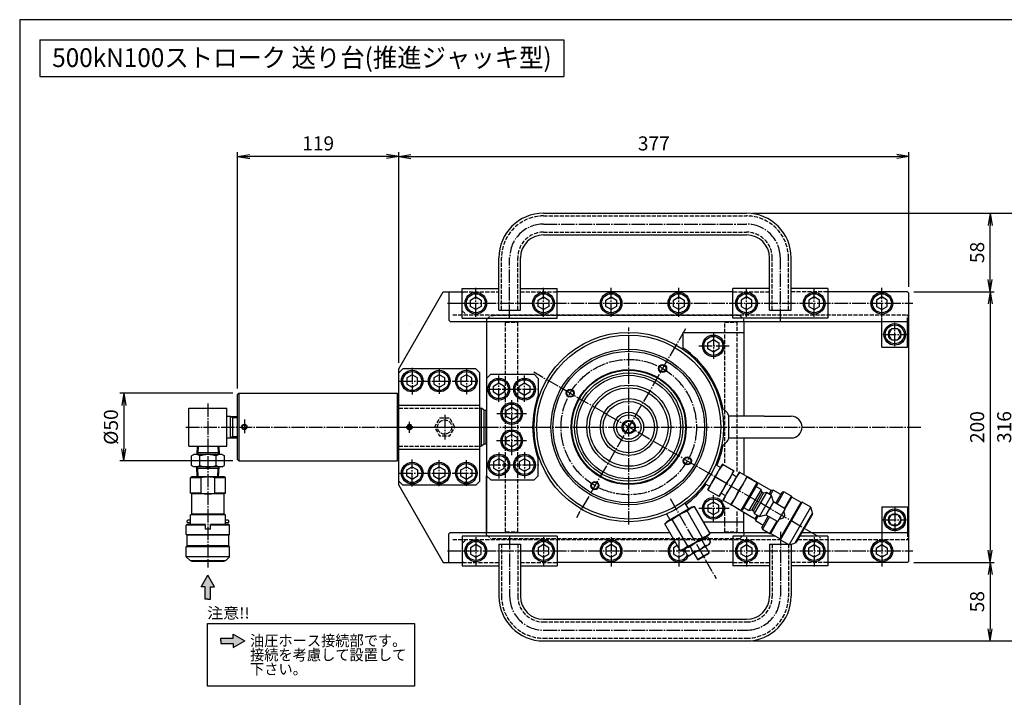
# Model space of a CAD drawing. Extents: x 30 to 1230, y 30 to 861.
# Drawn here: x 30 to 757, y 360 to 861 of the extents above; entities that cross this region are included whole.
import ezdxf
from ezdxf.enums import TextEntityAlignment as Align

# ---------------------------------------------------------------- set-up
doc = ezdxf.new("R2010")
doc.units = 0
for name, pattern in [('EXLTYPE0', [4, 3, -1]), ('EXLTYPE2', [13, 10, -1, 1, -1]), ('EXLTYPE3', [15, 10, -1, 1, -1, 1, -1])]:
    doc.linetypes.add(name, pattern=pattern)
doc.layers.get('0').update_dxf_attribs({"linetype": 'CONTINUOUS'})
doc.layers.get('DEFPOINTS').update_dxf_attribs({"linetype": 'CONTINUOUS'})
doc.layers.add('図面枠', color=7, linetype='CONTINUOUS')
doc.layers.add('Ｓ_１_１', color=7, linetype='CONTINUOUS')
doc.styles.add('EXCADDIM1', font='msgothic.ttc')
doc.styles.add('EXCADTTF1', font='msgothic.ttc')
doc.styles.get("Standard").update_dxf_attribs({"font": 'monotxt', "bigfont": 'extfont'})
doc.dimstyles.new('ISO-25', dxfattribs={"dimtxt": 2.5, "dimasz": 2.5, "dimexe": 1.25, "dimexo": 0.625, "dimtad": 1, "dimtxsty": 'STANDARD', "dimcen": 2.5, "dimazin": 3, "dimtfac": 1, "dimtmove": 0, "dimatfit": 3})

# ---------------------------------------------------------------- blocks, each defined once
blk = doc.blocks.new('EX_NORM')
at = {"color": 0, "linetype": 'CONTINUOUS'}
for q in [(-1, 0.167), (-1, 0), (-1, -0.167)]:
    blk.add_line((0, 0), q, dxfattribs=at)
blk = doc.blocks.new('*D15')
at = {"layer": 'DEFPOINTS', "color": 0}
for p in [(567, 718), (767, 718), (567, 402)]:
    blk.add_point(p, dxfattribs=at)
at = {"layer": 'Ｓ_１_１', "color": 2, "linetype": 'CONTINUOUS'}
for p, q in [((571.5, 718), (770, 718)), ((767, 411), (767, 709)), ((571.5, 402), (770, 402))]:
    blk.add_line(p, q, dxfattribs=at)
at = {"layer": 'Ｓ_１_１', "color": 2, "xscale": 9, "yscale": 9, "zscale": 9}
for p, rotation in [((767, 718), 90), ((767, 402), 270)]:
    blk.add_blockref('EX_NORM', p, dxfattribs=dict(at, rotation=rotation))
at = {"layer": 'Ｓ_１_１', "color": 2, "insert": (758.75, 560), "char_height": 10.389, "attachment_point": 5, "rotation": 90, "style": 'EXCADDIM1'}
blk.add_mtext('316', dxfattribs=at)
blk = doc.blocks.new('*D16')
at = {"layer": 'DEFPOINTS', "color": 0}
for p in [(686, 660), (686, 460), (747, 460)]:
    blk.add_point(p, dxfattribs=at)
at = {"layer": 'Ｓ_１_１', "color": 2, "linetype": 'CONTINUOUS'}
for p, q in [((690.5, 660), (750, 660)), ((747, 651), (747, 469)), ((690.5, 460), (750, 460))]:
    blk.add_line(p, q, dxfattribs=at)
at = {"layer": 'Ｓ_１_１', "color": 2, "xscale": 9, "yscale": 9, "zscale": 9}
for p, rotation in [((747, 660), 90), ((747, 460), 270)]:
    blk.add_blockref('EX_NORM', p, dxfattribs=dict(at, rotation=rotation))
at = {"layer": 'Ｓ_１_１', "color": 2, "insert": (738.75, 560), "char_height": 10.389, "attachment_point": 5, "rotation": 90, "style": 'EXCADDIM1'}
blk.add_mtext('200', dxfattribs=at)
blk = doc.blocks.new('*D17')
at = {"layer": 'DEFPOINTS', "color": 0}
for p in [(571.5, 718), (747, 718), (686, 660)]:
    blk.add_point(p, dxfattribs=at)
at = {"layer": 'Ｓ_１_１', "color": 2, "linetype": 'CONTINUOUS'}
for p, q in [((576, 718), (750, 718)), ((747, 669), (747, 709)), ((690.5, 660), (750, 660))]:
    blk.add_line(p, q, dxfattribs=at)
at = {"layer": 'Ｓ_１_１', "color": 2, "xscale": 9, "yscale": 9, "zscale": 9}
for p, rotation in [((747, 718), 90), ((747, 660), 270)]:
    blk.add_blockref('EX_NORM', p, dxfattribs=dict(at, rotation=rotation))
at = {"layer": 'Ｓ_１_１', "color": 2, "insert": (738.75, 689), "char_height": 10.389, "attachment_point": 5, "rotation": 90, "style": 'EXCADDIM1'}
blk.add_mtext('58', dxfattribs=at)
blk = doc.blocks.new('*D18')
at = {"layer": 'DEFPOINTS', "color": 0}
for p in [(686, 460), (567, 402), (747, 402)]:
    blk.add_point(p, dxfattribs=at)
at = {"layer": 'Ｓ_１_１', "color": 2, "linetype": 'CONTINUOUS'}
for p, q in [((690.5, 460), (750, 460)), ((747, 451), (747, 411)), ((571.5, 402), (750, 402))]:
    blk.add_line(p, q, dxfattribs=at)
at = {"layer": 'Ｓ_１_１', "color": 2, "xscale": 9, "yscale": 9, "zscale": 9}
for p, rotation in [((747, 460), 90), ((747, 402), 270)]:
    blk.add_blockref('EX_NORM', p, dxfattribs=dict(at, rotation=rotation))
at = {"layer": 'Ｓ_１_１', "color": 2, "insert": (738.75, 431), "char_height": 10.389, "attachment_point": 5, "rotation": 90, "style": 'EXCADDIM1'}
blk.add_mtext('58', dxfattribs=at)
blk = doc.blocks.new('*D19')
at = {"layer": 'DEFPOINTS', "color": 0}
for p in [(687, 760), (687, 659), (310, 603)]:
    blk.add_point(p, dxfattribs=at)
at = {"layer": 'Ｓ_１_１', "color": 2, "linetype": 'CONTINUOUS'}
for p, q in [((310, 607.5), (310, 763)), ((319, 760), (678, 760)), ((687, 663.5), (687, 763))]:
    blk.add_line(p, q, dxfattribs=at)
at = {"layer": 'Ｓ_１_１', "color": 2, "xscale": 9, "yscale": 9, "zscale": 9, "rotation": 180}
blk.add_blockref('EX_NORM', (310, 760), dxfattribs=at)
at = {"layer": 'Ｓ_１_１', "color": 2, "xscale": 9, "yscale": 9, "zscale": 9}
blk.add_blockref('EX_NORM', (687, 760), dxfattribs=at)
at = {"layer": 'Ｓ_１_１', "color": 2, "insert": (498.5, 768.25), "char_height": 10.389, "attachment_point": 5, "style": 'EXCADDIM1'}
blk.add_mtext('377', dxfattribs=at)
blk = doc.blocks.new('*D20')
at = {"layer": 'DEFPOINTS', "color": 0}
for p in [(191, 760), (310, 603), (191, 584)]:
    blk.add_point(p, dxfattribs=at)
at = {"layer": 'Ｓ_１_１', "color": 2, "linetype": 'CONTINUOUS'}
for p, q in [((191, 588.5), (191, 763)), ((301, 760), (200, 760)), ((310, 607.5), (310, 763))]:
    blk.add_line(p, q, dxfattribs=at)
at = {"layer": 'Ｓ_１_１', "color": 2, "xscale": 9, "yscale": 9, "zscale": 9, "rotation": 180}
blk.add_blockref('EX_NORM', (191, 760), dxfattribs=at)
at = {"layer": 'Ｓ_１_１', "color": 2, "xscale": 9, "yscale": 9, "zscale": 9}
blk.add_blockref('EX_NORM', (310, 760), dxfattribs=at)
at = {"layer": 'Ｓ_１_１', "color": 2, "insert": (250.5, 768.25), "char_height": 10.389, "attachment_point": 5, "style": 'EXCADDIM1'}
blk.add_mtext('119', dxfattribs=at)
blk = doc.blocks.new('*D21')
at = {"layer": 'DEFPOINTS', "color": 0}
for p in [(192, 585), (107, 535), (192, 535)]:
    blk.add_point(p, dxfattribs=at)
at = {"layer": 'Ｓ_１_１', "color": 2, "linetype": 'CONTINUOUS'}
for p, q in [((187.5, 585), (104, 585)), ((107, 576), (107, 544)), ((187.5, 535), (104, 535))]:
    blk.add_line(p, q, dxfattribs=at)
at = {"layer": 'Ｓ_１_１', "color": 2, "xscale": 9, "yscale": 9, "zscale": 9}
for p, rotation in [((107, 585), 90), ((107, 535), 270)]:
    blk.add_blockref('EX_NORM', p, dxfattribs=dict(at, rotation=rotation))
at = {"layer": 'Ｓ_１_１', "color": 2, "insert": (98.75, 560), "char_height": 10.389, "attachment_point": 5, "rotation": 90, "style": 'EXCADDIM1'}
blk.add_mtext('%%c50', dxfattribs=at)

msp = doc.modelspace()

# ---------------------------------------------------------------- hatches: boundary and pattern name
at = {"layer": 'Ｓ_１_１', "linetype": 'CONTINUOUS'}
for points in [[(170.966, 432.852), (168.966, 432.852), (166.966, 432.852), (166.966, 442.052), (164.066, 442.052), (168.966, 450.539), (173.866, 442.052), (170.966, 442.052)], [(178.553, 400.04), (178.553, 402.04), (178.553, 404.04), (187.753, 404.04), (187.753, 406.94), (196.24, 402.04), (187.753, 397.14), (187.753, 400.04)]]:
    msp.add_hatch(color=7, dxfattribs=at).paths.add_polyline_path(points)

# ---------------------------------------------------------------- linework, layer by layer
at = {"layer": '図面枠', "color": 5, "linetype": 'CONTINUOUS'}
for p, q in [((1230, 861), (30, 861)), ((30, 861), (30, 30))]:
    msp.add_line(p, q, dxfattribs=at)
at = {"layer": '図面枠', "color": 3, "linetype": 'CONTINUOUS'}
for p, q in [((45, 846), (45, 819)), ((45, 846), (432, 846)), ((432, 846), (432, 819)), ((45, 819), (432, 819))]:
    msp.add_line(p, q, dxfattribs=at)
at = {"layer": 'Ｓ_１_１', "color": 3, "linetype": 'CONTINUOUS'}
for p, q in [((417, 718), (567, 718)), ((417, 702), (567, 702)), ((384, 646.5), (384, 685)), ((400, 646.5), (400, 685)), ((584, 646.5), (584, 685)), ((600, 646.5), (600, 685)), ((357, 640.5), (357, 662.5)), ((357, 662.5), (384, 662.5)), ((400, 662.5), (427, 662.5)), ((427, 640.5), (427, 662.5)), ((584, 662.5), (557, 662.5)), ((557, 640.5), (557, 662.5)), ((627, 662.5), (600, 662.5)), ((627, 662.5), (627, 640.5)), ((310, 603), (342.909, 660)), ((342.909, 660), (357, 660)), ((347, 660), (347, 639)), ((557, 660), (427, 660)), ((686, 660), (627, 660)), ((686, 660), (687, 659)), ((687, 461), (687, 659)), ((357, 640.5), (427, 640.5)), ((384, 646.5), (400, 646.5)), ((627, 640.5), (557, 640.5)), ((584, 646.5), (600, 646.5)), ((347, 639), (348, 638)), ((348, 638), (686, 638)), ((375, 638), (375, 560)), ((565, 638), (565, 568)), ((667, 619), (667, 638)), ((686, 638), (687, 639)), ((686, 619), (686, 638)), ((520, 630), (520, 618.545)), ((520, 630), (565, 630)), ((667, 619), (686, 619)), ((310, 600), (313, 603)), ((310, 600), (313, 603)), ((310, 600), (313, 603)), ((310, 517), (310, 603)), ((310, 520), (310, 600)), ((310, 520), (310, 600)), ((367, 603), (313, 603)), ((367, 603), (313, 603)), ((367, 603), (313, 603)), ((370, 600), (367, 603)), ((370, 600), (367, 603)), ((370, 600), (367, 603)), ((370, 520), (370, 600)), ((370, 520), (370, 600)), ((370, 520), (370, 600)), ((375, 596), (378, 599)), ((378, 599), (410, 599)), ((413, 596), (410, 599)), ((413, 596), (413, 583.495)), ((191, 584), (192, 585)), ((191, 536), (191, 584)), ((192, 585), (309, 585)), ((192, 585), (192, 535)), ((309, 585), (309, 535)), ((309.5, 584.5), (309, 585)), ((309.5, 584.5), (309.5, 535.5)), ((309.5, 583), (310, 583)), ((310, 576.3), (370, 576.3)), ((155, 546), (155, 574)), ((155, 574), (183, 574)), ((183, 546), (183, 574)), ((183, 568), (185.439, 568)), ((185.439, 568), (187.179, 567.08)), ((185.439, 568), (191, 567.86)), ((185.439, 568), (185.439, 552)), ((370, 574), (371, 574)), ((373, 572.845), (371, 574)), ((371, 574), (371, 546)), ((373, 572.845), (373, 547.155)), ((373, 572.5), (374.5, 572.5)), ((374.5, 572.5), (374.5, 547.5)), ((375, 572), (374.5, 572.5)), ((554, 552), (554, 568)), ((580, 568), (554, 568)), ((580, 568), (600, 568)), ((187.179, 567.08), (187.179, 552.92)), ((187.179, 567.08), (191, 566.984)), ((185.439, 552), (187.179, 552.92)), ((187.179, 552.92), (191, 553.016)), ((375, 560), (375, 482.5)), ((155, 546), (183, 546)), ((161.163, 546), (160.765, 539.638)), ((161.864, 546), (161.552, 541)), ((176.366, 546), (176.679, 541)), ((177.068, 546), (177.465, 539.638)), ((183, 552), (185.439, 552)), ((185.439, 552), (191, 552.14)), ((370, 546), (371, 546)), ((373, 547.155), (371, 546)), ((373, 547.5), (374.5, 547.5)), ((375, 548), (374.5, 547.5)), ((554, 552), (580, 552)), ((565, 552), (565, 524.782)), ((580, 552), (600, 552)), ((158.615, 539.638), (156.991, 538.7)), ((156.991, 531.575), (156.991, 538.7)), ((179.615, 539.638), (158.615, 539.638)), ((161.552, 541), (160.765, 539.638)), ((177.38, 541), (160.851, 541)), ((163.053, 531.575), (163.053, 538.7)), ((175.178, 531.575), (175.178, 538.7)), ((177.465, 539.638), (176.679, 541)), ((179.615, 539.638), (181.24, 538.7)), ((181.24, 531.575), (181.24, 538.7)), ((310, 543.7), (370, 543.7)), ((158.615, 530.638), (156.991, 531.575)), ((179.615, 530.638), (181.24, 531.575)), ((191, 536), (192, 535)), ((192, 535), (309, 535)), ((309.5, 535.5), (309, 535)), ((309.5, 537), (310, 537)), ((413, 524), (413, 536.505)), ((538.389, 513.932), (549.09, 532.468)), ((547.747, 530.142), (544.18, 532.055)), ((549.309, 532.686), (549.09, 532.468)), ((549.704, 532.458), (557.436, 527.994)), ((179.615, 530.638), (158.615, 530.638)), ((161.552, 529.275), (160.765, 530.638)), ((161.234, 523.138), (160.765, 530.638)), ((177.38, 529.275), (160.851, 529.275)), ((161.936, 523.138), (161.552, 529.275)), ((176.295, 523.138), (176.679, 529.275)), ((177.465, 530.638), (176.679, 529.275)), ((176.997, 523.138), (177.465, 530.638)), ((375, 482), (375, 524)), ((378, 521), (375, 524)), ((413, 524), (410, 521)), ((547.049, 508.932), (557.751, 527.468)), ((559.469, 523.244), (556.407, 525.142)), ((557.751, 527.468), (557.831, 527.766)), ((561.517, 526.792), (558.517, 521.596)), ((558.517, 521.596), (561.948, 526.544)), ((567.149, 523.541), (561.948, 526.544)), ((157.115, 523.138), (156.115, 522.56)), ((164.115, 522.56), (156.115, 522.56)), ((156.115, 511.215), (156.115, 522.56)), ((181.115, 523.138), (157.115, 523.138)), ((164.115, 511.215), (164.115, 522.56)), ((182.115, 522.56), (174.115, 522.56)), ((174.115, 511.215), (174.115, 522.56)), ((182.115, 522.56), (181.115, 523.138)), ((182.115, 511.215), (182.115, 522.56)), ((310, 520), (313, 517)), ((310, 520), (313, 517)), ((310, 520), (313, 517)), ((310, 517), (342.909, 460)), ((367, 517), (313, 517)), ((367, 517), (313, 517)), ((367, 517), (313, 517)), ((370, 520), (367, 517)), ((370, 520), (367, 517)), ((367, 517), (370, 520)), ((378, 521), (410, 521)), ((536.291, 518.391), (539.732, 516.258)), ((544.204, 522.932), (551.936, 518.468)), ((558.517, 521.596), (552.517, 511.204)), ((555.948, 516.151), (558.517, 521.596)), ((564.58, 518.096), (558.58, 507.704)), ((564.58, 518.096), (561.149, 513.149)), ((563.066, 498.474), (574.816, 518.826)), ((574.999, 518.143), (563.749, 498.657)), ((567.149, 523.541), (564.58, 518.096)), ((564.58, 518.096), (567.58, 523.292)), ((574.816, 518.826), (567.455, 523.076)), ((571.477, 521.042), (567.72, 523.211)), ((571.352, 520.826), (571.477, 521.042)), ((572.218, 520.326), (572.343, 520.542)), ((585.333, 513.042), (572.343, 520.542)), ((574.999, 518.143), (574.816, 518.826)), ((164.115, 511.215), (156.115, 511.215)), ((157.115, 510.638), (156.115, 511.215)), ((157.115, 495.638), (157.115, 510.638)), ((181.115, 510.638), (157.115, 510.638)), ((182.115, 511.215), (174.115, 511.215)), ((182.115, 511.215), (181.115, 510.638)), ((181.115, 495.638), (181.115, 510.638)), ((538.389, 513.932), (538.309, 513.634)), ((538.704, 513.406), (546.436, 508.942)), ((548.392, 511.258), (551.566, 509.556)), ((552.517, 511.204), (549.517, 506.008)), ((549.948, 505.759), (552.517, 511.204)), ((552.517, 511.204), (555.948, 516.151)), ((561.149, 513.149), (555.948, 516.151)), ((561.149, 513.149), (558.58, 507.704)), ((577.771, 513.944), (568.771, 498.356)), ((578.32, 511.895), (570.82, 498.905)), ((572.119, 498.155), (579.619, 511.145)), ((581.668, 511.694), (572.668, 496.106)), ((577.771, 513.944), (573.874, 516.194)), ((576.565, 493.856), (585.565, 509.444)), ((578.32, 511.895), (577.771, 513.944)), ((579.619, 511.145), (578.32, 511.895)), ((581.668, 511.694), (579.619, 511.145)), ((585.565, 509.444), (581.668, 511.694)), ((583.833, 510.444), (585.333, 513.042)), ((584.699, 509.944), (586.699, 513.408)), ((586.699, 513.408), (585.333, 513.042)), ((586.846, 504.663), (585.565, 509.444)), ((592.328, 510.158), (586.699, 513.408)), ((588.578, 503.663), (593.328, 511.89)), ((594.694, 512.256), (589.444, 503.163)), ((594.694, 512.256), (593.328, 511.89)), ((600.323, 509.006), (594.694, 512.256)), ((524.269, 499.418), (521.609, 503.709)), ((546.831, 508.714), (547.049, 508.932)), ((555.149, 502.756), (549.948, 505.759)), ((558.58, 507.704), (555.149, 502.756)), ((558.58, 507.704), (555.58, 502.508)), ((555.705, 502.724), (563.066, 498.474)), ((559.477, 500.258), (555.72, 502.426)), ((586.846, 504.663), (581.346, 495.137)), ((595.073, 499.913), (586.846, 504.663)), ((591.935, 477.477), (607.435, 504.323)), ((592.118, 476.794), (608.118, 504.506)), ((595.073, 499.913), (600.323, 509.006)), ((595.257, 499.23), (600.507, 508.323)), ((600.507, 508.323), (600.323, 509.006)), ((607.435, 504.323), (600.507, 508.323)), ((608.118, 504.506), (607.435, 504.323)), ((614.613, 500.756), (608.118, 504.506)), ((157.115, 495.638), (156.115, 495.06)), ((182.115, 495.06), (156.115, 495.06)), ((156.115, 488.138), (156.115, 495.06)), ((181.115, 495.638), (157.115, 495.638)), ((182.115, 495.06), (181.115, 495.638)), ((182.115, 488.138), (182.115, 495.06)), ((507.945, 495.82), (510.331, 491.371)), ((526.568, 500.745), (508.032, 490.044)), ((534.532, 478.249), (523.068, 498.106)), ((528.568, 501.281), (526.568, 500.745)), ((540.032, 481.425), (528.568, 501.281)), ((559.477, 500.258), (559.602, 500.474)), ((560.343, 499.758), (560.468, 499.974)), ((560.343, 499.758), (573.333, 492.258)), ((563.066, 498.474), (563.749, 498.657)), ((564.874, 500.606), (568.771, 498.356)), ((565, 482), (565, 497.069)), ((568.771, 498.356), (570.82, 498.905)), ((570.82, 498.905), (572.119, 498.155)), ((572.119, 498.155), (572.668, 496.106)), ((572.668, 496.106), (576.565, 493.856)), ((573.333, 492.258), (574.833, 494.856)), ((576.565, 493.856), (581.346, 495.137)), ((581.346, 495.137), (589.573, 490.387)), ((595.257, 499.23), (590.257, 490.57)), ((595.239, 495.199), (593.739, 492.601)), ((595.239, 495.199), (594.507, 497.931)), ((598.613, 473.044), (614.613, 500.756)), ((615.711, 496.658), (602.711, 474.142)), ((615.644, 495.542), (603.644, 474.758)), ((615.711, 496.658), (614.613, 500.756)), ((615.644, 495.542), (615.211, 495.792)), ((667, 501), (667, 482)), ((667, 501), (686, 501)), ((686, 501), (686, 482)), ((153.615, 488.138), (153.115, 487.638)), ((167.365, 487.638), (153.115, 487.638)), ((153.115, 480.638), (153.115, 487.638)), ((154.115, 491.138), (153.615, 490.638)), ((153.615, 489.638), (153.615, 490.638)), ((154.115, 489.138), (153.615, 489.638)), ((167.365, 488.138), (153.615, 488.138)), ((156.115, 491.138), (154.115, 491.138)), ((156.115, 489.138), (154.115, 489.138)), ((167.365, 487.456), (167.261, 487.638)), ((167.365, 484.638), (167.365, 488.138)), ((170.865, 484.638), (170.865, 488.138)), ((184.615, 488.138), (170.865, 488.138)), ((170.97, 487.638), (170.865, 487.456)), ((185.115, 487.638), (170.865, 487.638)), ((184.115, 491.138), (182.115, 491.138)), ((184.115, 489.138), (182.115, 489.138)), ((184.615, 490.638), (184.115, 491.138)), ((184.615, 489.638), (184.115, 489.138)), ((184.615, 489.638), (184.615, 490.638)), ((185.115, 487.637), (184.615, 488.137)), ((185.115, 480.638), (185.115, 487.638)), ((508.032, 490.044), (506.568, 488.58)), ((518.032, 468.723), (506.568, 488.58)), ((523.532, 471.899), (512.068, 491.755)), ((535.081, 490), (565, 490)), ((573.333, 492.258), (573.699, 490.892)), ((575.699, 494.356), (573.699, 490.892)), ((573.699, 490.892), (579.328, 487.642)), ((578.328, 485.91), (583.078, 494.137)), ((583.944, 493.637), (578.694, 484.544)), ((584.323, 481.294), (589.573, 490.387)), ((585.007, 481.477), (590.257, 490.57)), ((591.007, 491.869), (593.739, 492.601)), ((153.115, 480.638), (185.115, 480.638)), ((153.615, 480.138), (153.115, 480.638)), ((184.615, 480.138), (153.615, 480.138)), ((153.615, 472.138), (153.615, 480.138)), ((170.865, 484.638), (167.365, 484.638)), ((185.115, 480.638), (184.615, 480.138)), ((184.615, 472.138), (184.615, 480.138)), ((347, 481), (348, 482)), ((347, 460), (347, 481)), ((348, 482), (510.367, 482)), ((538.568, 479.961), (540.032, 481.425)), ((539.7, 482), (583.1, 482)), ((578.328, 485.91), (578.694, 484.544)), ((578.694, 484.544), (584.323, 481.294)), ((584.323, 481.294), (585.007, 481.477)), ((585.007, 481.477), (591.935, 477.477)), ((607.825, 482), (686, 482)), ((686, 482), (687, 481)), ((357, 479.5), (357, 457.5)), ((427, 479.5), (357, 479.5)), ((384, 473.5), (400, 473.5)), ((384, 473.5), (384, 435)), ((400, 473.5), (400, 435)), ((427, 479.5), (427, 457.5)), ((538.568, 479.961), (520.032, 469.259)), ((532.3, 469.414), (538.675, 473.094)), ((533.93, 476.406), (536.17, 472.525)), ((538.18, 478.86), (536.661, 478.86)), ((538.18, 478.86), (540.42, 474.979)), ((538.675, 473.094), (539.661, 473.664)), ((539.661, 473.664), (540.42, 474.979)), ((557, 479.5), (557, 457.5)), ((588.43, 479.5), (557, 479.5)), ((584, 473.5), (600, 473.5)), ((584, 473.5), (584, 435)), ((591.935, 477.477), (592.118, 476.794)), ((592.118, 476.794), (598.613, 473.044)), ((598.613, 473.044), (602.711, 474.142)), ((600, 473.5), (600, 435)), ((603.211, 475.008), (603.644, 474.758)), ((627, 479.5), (606.382, 479.5)), ((627, 479.5), (627, 457.5)), ((153.615, 472.138), (153.115, 471.638)), ((185.115, 471.638), (153.115, 471.638)), ((153.115, 464.138), (153.115, 471.638)), ((184.615, 472.138), (153.615, 472.138)), ((185.115, 471.637), (184.615, 472.138)), ((185.115, 464.138), (185.115, 471.638)), ((518.032, 468.723), (520.032, 469.259)), ((521.939, 470.36), (521.18, 469.045)), ((521.18, 469.045), (523.42, 465.164)), ((524.939, 465.164), (525.925, 465.733)), ((525.43, 471.499), (527.67, 467.617)), ((525.925, 465.733), (532.3, 469.414)), ((527.97, 466.914), (530.731, 462.132)), ((539.391, 467.132), (530.731, 462.132)), ((538.913, 466.304), (531.687, 462.132)), ((539.391, 467.132), (536.63, 471.914)), ((538.913, 466.304), (539.391, 467.132)), ((185.115, 464.138), (153.115, 464.138)), ((156.115, 461.138), (153.115, 464.138)), ((182.115, 461.138), (156.115, 461.138)), ((157.115, 460.638), (157.115, 461.138)), ((181.115, 460.638), (157.115, 460.638)), ((181.115, 460.638), (181.115, 461.138)), ((182.115, 461.138), (185.115, 464.138)), ((342.909, 460), (357, 460)), ((557, 460), (427, 460)), ((523.42, 465.164), (524.939, 465.164)), ((530.731, 462.132), (531.687, 462.132)), ((686, 460), (627, 460)), ((686, 460), (687, 461)), ((357, 457.5), (384, 457.5)), ((400, 457.5), (427, 457.5)), ((584, 457.5), (557, 457.5)), ((627, 457.5), (600, 457.5)), ((417, 418), (567, 418)), ((417, 402), (567, 402))]:
    msp.add_line(p, q, dxfattribs=at)
at = {"layer": 'Ｓ_１_１', "color": 2, "linetype": 'EXLTYPE0'}
for p, q in [((417, 716), (567, 716)), ((417, 704), (567, 704)), ((386, 646.5), (386, 685)), ((398, 646.5), (398, 685)), ((586, 646.5), (586, 685)), ((598, 646.5), (598, 685)), ((358, 660), (357, 659)), ((358, 660), (384, 660)), ((400, 660), (427, 660)), ((557, 660), (584, 660)), ((627, 660), (600, 660)), ((350, 643), (687, 643)), ((357, 646), (360, 643)), ((375, 639.5), (378, 642.5)), ((562, 642.5), (380, 642.5)), ((562, 642.5), (565, 639.5)), ((667, 638), (667, 643)), ((686, 638), (686, 643)), ((375, 639.5), (375, 638)), ((388.998, 637.5), (397.998, 637.5)), ((388.998, 482.5), (388.998, 637.5)), ((397.998, 482.5), (397.998, 637.5)), ((551, 533.52), (551, 637.5)), ((551, 637.5), (560, 637.5)), ((560, 527.12), (560, 637.5)), ((565, 638), (565, 639.5)), ((310, 574), (370, 574)), ((310, 546), (370, 546)), ((551, 482.5), (551, 502.2)), ((560, 482.5), (560, 498.08)), ((375, 480.5), (375, 482)), ((375, 480.5), (378, 477.5)), ((388.998, 482.5), (397.998, 482.5)), ((551, 482.5), (560, 482.5)), ((562, 477.5), (565, 480.5)), ((565, 482), (565, 480.5)), ((667, 482), (667, 477)), ((686, 482), (686, 477)), ((350, 477), (592.237, 477)), ((357, 474), (360, 477)), ((562, 477.5), (378, 477.5)), ((386, 473.5), (386, 435)), ((398, 473.5), (398, 435)), ((586, 473.5), (586, 435)), ((598, 473.5), (598, 435)), ((604.939, 477), (687, 477)), ((358, 460), (357, 461)), ((357, 460), (384, 460)), ((400, 460), (427, 460)), ((557, 460), (584, 460)), ((627, 460), (600, 460)), ((417, 416), (567, 416)), ((417, 404), (567, 404))]:
    msp.add_line(p, q, dxfattribs=at)
at = {"layer": 'Ｓ_１_１', "color": 1, "linetype": 'EXLTYPE2'}
for p, q in [((417, 710), (567, 710)), ((392, 640.5), (392, 685)), ((592, 637.5), (592, 685)), ((367, 641.44), (367, 663)), ((417, 641.44), (417, 663)), ((467, 641.44), (467, 663)), ((517, 641.44), (517, 663)), ((567, 641.44), (567, 663)), ((617, 641.44), (617, 663)), ((667, 641.44), (667, 663)), ((346.08, 651.5), (689.818, 651.5)), ((480, 487.92), (480, 633.6)), ((676.5, 619.78), (676.5, 637.1)), ((521.951, 632.661), (441.336, 493.031)), ((542.5, 630), (542.5, 610.324)), ((667.64, 628.5), (685.28, 628.5)), ((531.695, 620), (554.225, 620)), ((320, 603.884), (320, 584)), ((340, 603.554), (340, 584.494)), ((360, 603.494), (360, 584.344)), ((384, 578.734), (384, 598)), ((403, 578.584), (403, 598)), ((619.157, 479.657), (409.865, 600.492)), ((310.545, 594), (367, 594)), ((375.525, 588), (413.955, 588)), ((169, 577.52), (169, 456.2)), ((393.5, 559.2), (393.5, 580)), ((344, 569.074), (344, 550.744)), ((382.545, 570), (404.445, 570)), ((196, 565.5), (196, 554.9)), ((318, 555.788), (318, 563.96)), ((152.745, 560), (696.3, 560)), ((299.2, 560), (375.2, 560)), ((393.5, 539.2), (393.5, 560)), ((382.245, 550), (404.445, 550)), ((384, 541.266), (384, 522)), ((403, 541.416), (403, 522)), ((320, 516.116), (320, 536)), ((340, 516.446), (340, 535.506)), ((360, 516.506), (360, 535.656)), ((375.525, 532), (413.955, 532)), ((310.545, 526), (367, 526)), ((542.5, 490), (542.5, 509.676)), ((510.491, 507.188), (544.579, 448.145)), ((531.695, 500), (554.225, 500)), ((676.5, 500.22), (676.5, 482.9)), ((667.64, 491.5), (685.28, 491.5)), ((592, 482.5), (592, 435)), ((367, 478.56), (367, 457)), ((392, 479.5), (392, 435)), ((417, 478.56), (417, 457)), ((467, 478.56), (467, 457)), ((517, 478.56), (517, 457)), ((567, 478.56), (567, 457)), ((617, 478.56), (617, 457)), ((667, 478.56), (667, 457)), ((346.08, 468.5), (689.818, 468.5)), ((417, 410), (567, 410))]:
    msp.add_line(p, q, dxfattribs=at)
at = {"layer": 'Ｓ_１_１', "color": 2, "linetype": 'EXLTYPE3'}
msp.add_line((378, 642.5), (380, 642.5), dxfattribs=at)
at = {"layer": 'Ｓ_１_１', "color": 7, "linetype": 'CONTINUOUS'}
msp.add_line((620.889, 478.657), (621.71, 478.183), dxfattribs=at)
at = {"layer": 'Ｓ_１_１', "color": 3, "linetype": 'CONTINUOUS', "flags": 128}
for points in [[(367, 646.881), (363, 649.191), (363, 653.809), (367, 656.119), (371, 653.809), (371, 649.191), (367, 646.881)], [(417, 646.881), (413, 649.191), (413, 653.809), (417, 656.119), (421, 653.809), (421, 649.191), (417, 646.881)], [(467, 646.881), (463, 649.191), (463, 653.809), (467, 656.119), (471, 653.809), (471, 649.191), (467, 646.881)], [(517, 646.881), (513, 649.191), (513, 653.809), (517, 656.119), (521, 653.809), (521, 649.191), (517, 646.881)], [(567, 646.881), (571, 649.191), (571, 653.809), (567, 656.119), (563, 653.809), (563, 649.191), (567, 646.881)], [(617, 646.881), (621, 649.191), (621, 653.809), (617, 656.119), (613, 653.809), (613, 649.191), (617, 646.881)], [(667, 646.881), (671, 649.191), (671, 653.809), (667, 656.119), (663, 653.809), (663, 649.191), (667, 646.881)], [(671.881, 628.5), (674.191, 624.5), (678.809, 624.5), (681.119, 628.5), (678.809, 632.5), (674.191, 632.5), (671.881, 628.5)], [(542.5, 615.381), (538.5, 617.691), (538.5, 622.309), (542.5, 624.619), (546.5, 622.309), (546.5, 617.691), (542.5, 615.381)], [(320, 598.619), (316, 596.309), (316, 591.691), (320, 589.381), (324, 591.691), (324, 596.309), (320, 598.619)], [(340, 598.619), (336, 596.309), (336, 591.691), (340, 589.381), (344, 591.691), (344, 596.309), (340, 598.619)], [(360, 598.619), (356, 596.309), (356, 591.691), (360, 589.381), (364, 591.691), (364, 596.309), (360, 598.619)], [(384, 583.381), (380, 585.691), (380, 590.309), (384, 592.619), (388, 590.309), (388, 585.691), (384, 583.381)], [(403, 583.381), (399, 585.691), (399, 590.309), (403, 592.619), (407, 590.309), (407, 585.691), (403, 583.381)], [(393.5, 565.381), (389.5, 567.691), (389.5, 572.309), (393.5, 574.619), (397.5, 572.309), (397.5, 567.691), (393.5, 565.381)], [(549.967, 561.838), (549.993, 561.024), (549.986, 558.616), (549.969, 558.162)], [(393.5, 545.381), (389.5, 547.691), (389.5, 552.309), (393.5, 554.619), (397.5, 552.309), (397.5, 547.691), (393.5, 545.381)], [(384, 536.619), (380, 534.309), (380, 529.691), (384, 527.381), (388, 529.691), (388, 534.309), (384, 536.619)], [(403, 536.619), (399, 534.309), (399, 529.691), (403, 527.381), (407, 529.691), (407, 534.309), (403, 536.619)], [(544.204, 522.932), (546.532, 527.877), (549.704, 532.458)], [(549.704, 532.458), (549.316, 532.682), (549.349, 532.663)], [(320, 521.381), (316, 523.691), (316, 528.309), (320, 530.619), (324, 528.309), (324, 523.691), (320, 521.381)], [(340, 521.381), (336, 523.691), (336, 528.309), (340, 530.619), (344, 528.309), (344, 523.691), (340, 521.381)], [(360, 521.381), (356, 523.691), (356, 528.309), (360, 530.619), (364, 528.309), (364, 523.691), (360, 521.381)], [(557.436, 527.994), (555.107, 523.049), (551.936, 518.468)], [(557.794, 527.787), (557.824, 527.77), (557.436, 527.994)], [(561.948, 526.544), (561.768, 526.647), (561.517, 526.792)], [(538.704, 513.406), (541.032, 518.351), (544.204, 522.932)], [(551.936, 518.468), (549.607, 513.523), (546.436, 508.942)], [(567.58, 523.292), (567.329, 523.437), (567.149, 523.541)], [(571.477, 521.042), (572.104, 520.68), (572.343, 520.542)], [(538.345, 513.613), (538.315, 513.63), (538.704, 513.406)], [(542.5, 504.619), (538.5, 502.309), (538.5, 497.691), (542.5, 495.381), (546.5, 497.691), (546.5, 502.309), (542.5, 504.619)], [(546.436, 508.942), (546.823, 508.718), (546.79, 508.737)], [(549.517, 506.008), (549.768, 505.863), (549.948, 505.759)], [(555.149, 502.756), (555.329, 502.653), (555.58, 502.508)], [(512.068, 491.755), (513.354, 492.719), (518.002, 495.699), (523.068, 498.106)], [(523.068, 498.106), (525.564, 500.073), (528.568, 501.281)], [(560.343, 499.758), (560.177, 499.853), (559.696, 500.131), (559.477, 500.258)], [(671.881, 491.5), (674.191, 495.5), (678.809, 495.5), (681.119, 491.5), (678.809, 487.5), (674.191, 487.5), (671.881, 491.5)], [(506.568, 488.58), (509.064, 490.547), (512.068, 491.755)], [(540.032, 481.425), (537.536, 479.458), (534.532, 478.249)], [(367, 473.119), (363, 470.809), (363, 466.191), (367, 463.881), (371, 466.191), (371, 470.809), (367, 473.119)], [(417, 473.119), (413, 470.809), (413, 466.191), (417, 463.881), (421, 466.191), (421, 470.809), (417, 473.119)], [(467, 473.119), (463, 470.809), (463, 466.191), (467, 463.881), (471, 466.191), (471, 470.809), (467, 473.119)], [(534.532, 478.249), (529.987, 475.109), (525.01, 472.53), (523.532, 471.899)], [(525.43, 471.499), (526.343, 472.398), (529.3, 474.61)], [(529.3, 474.61), (530.487, 475.226), (533.93, 476.406)], [(533.93, 476.406), (534.695, 477.484), (535.675, 478.291)], [(535.675, 478.291), (535.828, 478.374), (536.93, 478.749), (538.18, 478.86)], [(536.17, 472.525), (537.487, 472.649), (538.675, 473.094)], [(538.675, 473.094), (538.824, 473.185), (539.7, 473.951), (540.42, 474.979)], [(567, 473.119), (571, 470.809), (571, 466.191), (567, 463.881), (563, 466.191), (563, 470.809), (567, 473.119)], [(617, 473.119), (621, 470.809), (621, 466.191), (617, 463.881), (613, 466.191), (613, 470.809), (617, 473.119)], [(667, 473.119), (671, 470.809), (671, 466.191), (667, 463.881), (663, 466.191), (663, 470.809), (667, 473.119)], [(515.871, 472.467), (513, 470.809), (513, 466.191), (517, 463.881), (521, 466.191), (521, 469.818)], [(523.532, 471.899), (521.036, 469.931), (518.032, 468.723)], [(521.18, 469.045), (521.945, 470.123), (522.925, 470.929)], [(522.925, 470.929), (523.078, 471.013), (524.18, 471.388), (525.43, 471.499)], [(523.42, 465.164), (524.737, 465.288), (525.925, 465.733)], [(525.925, 465.733), (526.074, 465.824), (526.95, 466.59), (527.67, 467.617)], [(527.67, 467.617), (528.905, 467.959), (532.3, 469.414)], [(532.3, 469.414), (533.426, 470.134), (536.17, 472.525)], [(168.966, 432.852), (166.966, 432.852), (166.966, 442.052), (164.066, 442.052), (168.966, 450.539)], [(168.966, 432.852), (170.966, 432.852), (170.966, 442.052), (173.866, 442.052), (168.966, 450.539)], [(168.816, 414.846), (321.816, 414.846), (321.816, 368.646), (168.816, 368.646), (168.816, 414.846)], [(178.553, 402.04), (178.553, 404.04), (187.753, 404.04), (187.753, 406.94), (196.24, 402.04)], [(178.553, 402.04), (178.553, 400.04), (187.753, 400.04), (187.753, 397.14), (196.24, 402.04)]]:
    msp.add_lwpolyline(points, dxfattribs=at)
at = {"layer": 'Ｓ_１_１', "color": 2, "linetype": 'EXLTYPE0', "flags": 128}
for points in [[(318, 561.155), (317, 560.577), (317, 559.423), (318, 558.845), (319, 559.423), (319, 560.577), (318, 561.155)], [(351.506, 560), (347.753, 566.5), (340.247, 566.5), (336.494, 560), (340.247, 553.5), (347.753, 553.5), (351.506, 560)]]:
    msp.add_lwpolyline(points, dxfattribs=at)
at = {"layer": 'Ｓ_１_１', "color": 3, "linetype": 'CONTINUOUS'}
for centre, radius in [((367, 651.5), 8), ((367, 651.5), 7), ((417, 651.5), 8), ((417, 651.5), 7), ((467, 651.5), 8), ((467, 651.5), 7), ((517, 651.5), 8), ((517, 651.5), 7), ((567, 651.5), 8), ((567, 651.5), 7), ((617, 651.5), 8), ((617, 651.5), 7), ((667, 651.5), 8), ((667, 651.5), 7), ((676.5, 628.5), 8), ((676.5, 628.5), 7), ((676.5, 628.5), 4.619), ((480, 560), 70), ((480, 560), 68), ((542.5, 620), 8), ((542.5, 620), 7), ((480, 560), 57.5), ((480, 560), 56), ((505, 603.301), 3), ((505, 603.301), 2.5), ((320, 594), 8), ((320, 594), 7), ((340, 594), 8), ((340, 594), 7), ((360, 594), 8), ((360, 594), 7), ((480, 560), 42.5), ((480, 560), 41.964), ((480, 560), 40), ((480, 560), 38.268), ((384, 588), 8), ((384, 588), 7), ((403, 588), 8), ((403, 588), 7), ((480, 560), 31), ((436.699, 585), 3), ((436.699, 585), 2.5), ((480, 560), 29), ((393.5, 570), 8), ((393.5, 570), 7), ((480, 560), 21), ((480, 560), 19), ((480, 560), 11), ((480, 560), 9), ((196, 560), 2), ((196, 560), 1.6), ((480, 560), 5), ((480, 560), 4.25), ((393.5, 550), 8), ((393.5, 550), 7), ((384, 532), 8), ((384, 532), 7), ((403, 532), 8), ((403, 532), 7), ((320, 526), 8), ((320, 526), 7), ((340, 526), 8), ((340, 526), 7), ((360, 526), 8), ((360, 526), 7), ((523.301, 535), 3), ((523.301, 535), 2.5), ((455, 516.699), 3), ((455, 516.699), 2.5), ((542.5, 500), 8), ((542.5, 500), 7), ((676.5, 491.5), 8), ((676.5, 491.5), 7), ((676.5, 491.5), 4.619), ((367, 468.5), 8), ((367, 468.5), 7), ((417, 468.5), 8), ((417, 468.5), 7), ((467, 468.5), 8), ((467, 468.5), 7), ((567, 468.5), 8), ((567, 468.5), 7), ((617, 468.5), 8), ((617, 468.5), 7), ((667, 468.5), 8), ((667, 468.5), 7)]:
    msp.add_circle(centre, radius, dxfattribs=at)
at = {"layer": 'Ｓ_１_１', "color": 1, "linetype": 'EXLTYPE2'}
msp.add_circle((480, 560), 50, dxfattribs=at)
at = {"layer": 'Ｓ_１_１', "color": 2, "linetype": 'EXLTYPE0'}
for centre, radius in [((318, 560), 2), ((318, 560), 1.6), ((344, 560), 5.23)]:
    msp.add_circle(centre, radius, dxfattribs=at)
at = {"layer": 'Ｓ_１_１', "color": 3, "linetype": 'CONTINUOUS'}
for centre, radius, start, end in [((417, 685), 33, 90, 180), ((567, 685), 33, 0, 90), ((417, 685), 17, 90, 180), ((567, 685), 17, 0, 90), ((325.818, 641.231), 9, 210.000003, 210.000051), ((480, 559.885), 71, 10.869, 55.710109), ((480, 560), 71, 160.675922, 199.324078), ((545.388, 565.388), 9, 16.874494, 68.771608), ((600, 560), 8, 0, 90), ((600, 560), 8, 270, 0), ((480, 559.885), 71, 336.48731, 349.342996), ((545.388, 554.612), 9, 291.296549, 343.125506), ((160.022, 534.27), 5.367, 55.61578, 124.384065), ((169.115, 519.575), 20.062, 72.411994, 107.587878), ((178.209, 534.27), 5.367, 55.615862, 124.384146), ((160.022, 536.005), 5.367, 235.615881, 304.384165), ((169.115, 550.7), 20.062, 252.412067, 287.587951), ((178.209, 536.005), 5.367, 235.615799, 304.384083), ((169.115, 501.198), 21.939, 76.826475, 103.173465), ((480, 559.885), 71, 306.454181, 323.674496), ((169.115, 532.577), 21.939, 256.826528, 283.173491), ((594.823, 499.48), 0.5, 330, 60), ((589.823, 490.82), 0.5, 240, 330), ((517, 468.5), 8, 112.780599, 335.352646), ((517, 468.5), 7, 111.742515, 333.780659), ((417, 435), 33, 180, 270), ((417, 435), 17, 180, 270), ((567, 435), 33, 270, 0), ((567, 435), 17, 270, 0)]:
    msp.add_arc(centre, radius, start, end, dxfattribs=at)
at = {"layer": 'Ｓ_１_１', "color": 2, "linetype": 'EXLTYPE0'}
for centre, radius, start, end in [((417, 685), 31, 90, 180), ((567, 685), 31, 0, 90), ((417, 685), 19, 90, 180), ((567, 685), 19, 0, 90), ((417, 435), 31, 180, 270), ((417, 435), 19, 180, 270), ((567, 435), 31, 270, 0), ((567, 435), 19, 270, 0)]:
    msp.add_arc(centre, radius, start, end, dxfattribs=at)
at = {"layer": 'Ｓ_１_１', "color": 1, "linetype": 'EXLTYPE2'}
for centre, start, end in [((417, 685), 90, 180), ((567, 685), 0, 90), ((417, 435), 180, 270), ((567, 435), 270, 0)]:
    msp.add_arc(centre, 25, start, end, dxfattribs=at)

# ---------------------------------------------------------------- texts
at = {"layer": '図面枠', "color": 4, "linetype": 'CONTINUOUS', "style": 'EXCADTTF1', "width": 0.999231}
msp.add_text('500kN100ストローク 送り台(推進ジャッキ型)', height=13.85162, dxfattribs=at).set_placement((54, 826.031), (423, 826.031), align=Align.FIT)
at = {"layer": 'Ｓ_１_１', "color": 2, "linetype": 'CONTINUOUS', "style": 'EXCADTTF1', "width": 0.999231}
for s, height, p, p2 in [('注意!!', 8.0801, (168.4, 418.577), (199.9, 418.577)), ('油圧ホース接続部です。', 8.08011, (200.186, 398.162), (315.686, 398.162)), ('接続を考慮して設置して', 8.08011, (200.186, 387.662), (315.686, 387.662)), ('下さい。', 8.0801, (200.186, 377.162), (242.186, 377.162))]:
    msp.add_text(s, height=height, dxfattribs=at).set_placement(p, p2, align=Align.FIT)

# ---------------------------------------------------------------- dimensions: what is measured, and where the dimension line sits
at = {"layer": 'Ｓ_１_１', "color": 2, "linetype": 'CONTINUOUS'}
for base, p2, picture, middle in [((191, 760), (191, 584), '*D20', (250.5, 768.25)), ((687, 760), (687, 659), '*D19', (498.5, 768.25))]:
    dim = msp.add_linear_dim(base=base, p1=(310, 603), p2=p2, dimstyle='ISO-25', override={"dimtxt": 10.388712, "dimasz": 9, "dimexe": 3, "dimexo": 4.5, "dimgap": 0, "dimtad": 1, "dimjust": 0, "dimtih": 0, "dimtoh": 0, "dimdec": 2, "dimzin": 8, "dimlunit": 2, "dimtxsty": 'EXCADDIM1', "dimblk1": 'EX_NORM', "dimblk2": 'EX_NORM', "dimsah": 1, "dimse1": 0, "dimse2": 0, "dimclrd": 2, "dimclre": 2, "dimclrt": 2, "dimtmove": 2}, dxfattribs=at)
    dim.commit()
    dim.dimension.update_dxf_attribs({"geometry": picture, "text_midpoint": middle, "dimtype": 160})
for base, p1, p2, picture, middle in [((767, 718), (567, 402), (567, 718), '*D15', (758.75, 560)), ((747, 718), (686, 660), (571.5, 718), '*D17', (738.75, 689)), ((747, 460), (686, 660), (686, 460), '*D16', (738.75, 560)), ((747, 402), (686, 460), (567, 402), '*D18', (738.75, 431))]:
    dim = msp.add_linear_dim(base=base, p1=p1, p2=p2, angle=90, dimstyle='ISO-25', override={"dimtxt": 10.388712, "dimasz": 9, "dimexe": 3, "dimexo": 4.5, "dimgap": 0, "dimtad": 1, "dimjust": 0, "dimtih": 0, "dimtoh": 0, "dimdec": 2, "dimzin": 8, "dimlunit": 2, "dimtxsty": 'EXCADDIM1', "dimblk1": 'EX_NORM', "dimblk2": 'EX_NORM', "dimsah": 1, "dimse1": 0, "dimse2": 0, "dimclrd": 2, "dimclre": 2, "dimclrt": 2, "dimtmove": 2}, dxfattribs=at)
    dim.commit()
    dim.dimension.update_dxf_attribs({"geometry": picture, "text_midpoint": middle, "dimtype": 160})
dim = msp.add_linear_dim(base=(107, 535), p1=(192, 585), p2=(192, 535), angle=90, text='%%c50', dimstyle='ISO-25', override={"dimtxt": 10.388712, "dimasz": 9, "dimexe": 3, "dimexo": 4.5, "dimgap": 0, "dimtad": 1, "dimjust": 0, "dimtih": 0, "dimtoh": 0, "dimdec": 2, "dimzin": 8, "dimlunit": 2, "dimtxsty": 'EXCADDIM1', "dimblk1": 'EX_NORM', "dimblk2": 'EX_NORM', "dimsah": 1, "dimse1": 0, "dimse2": 0, "dimclrd": 2, "dimclre": 2, "dimclrt": 2, "dimtmove": 2}, dxfattribs=at)
dim.commit()
dim.dimension.update_dxf_attribs({"geometry": '*D21', "text_midpoint": (98.75, 560), "dimtype": 160})

doc.saveas('drawing.dxf')
